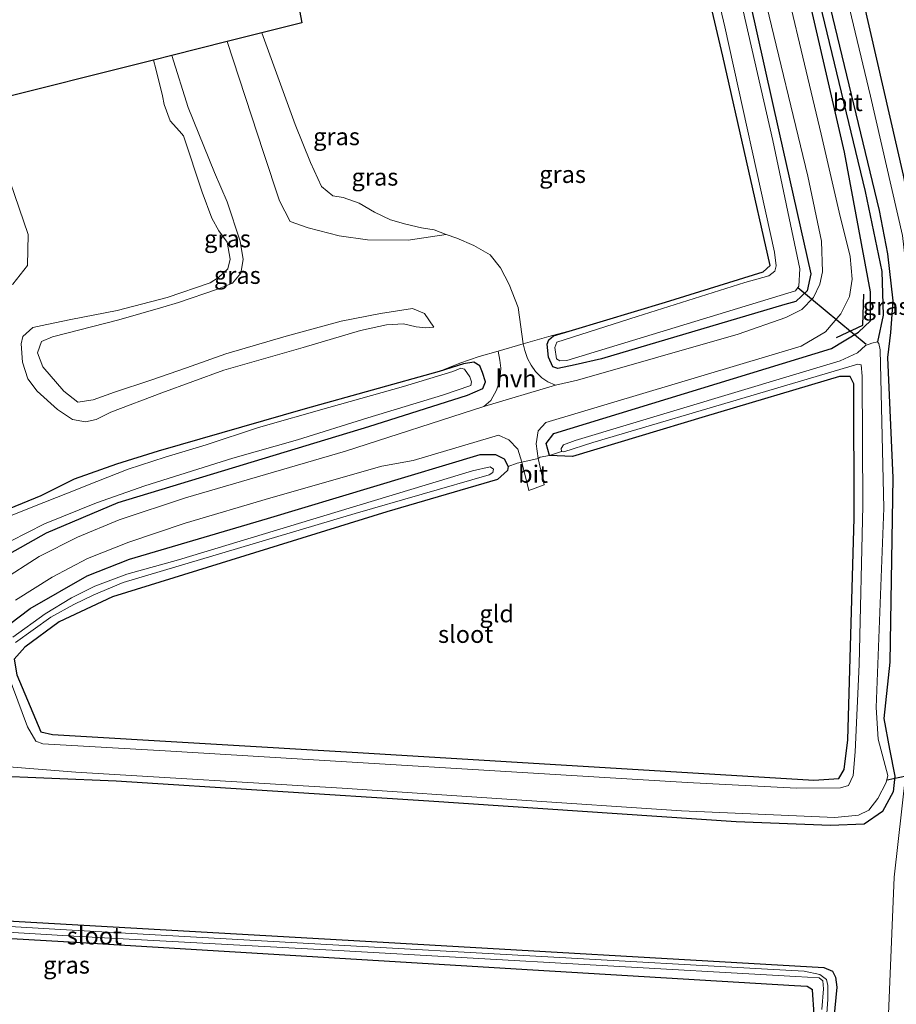
# Model space of a CAD drawing. Units: metres. Extents: x 220000 to 230003, y 577169 to 580647.
# Drawn here: x 228568 to 228695, y 580289 to 580432 of the extents above; entities that cross this region are included whole.
import ezdxf
from ezdxf.enums import TextEntityAlignment as Align

# ---------------------------------------------------------------- set-up
doc = ezdxf.new("R2010")
doc.units = ezdxf.units.M
doc.linetypes.add('IE-TERREINAFSCHEIDING', pattern=[10, 8, -2])
for name, color, linetype, lineweight in [('B-ME-GR-BOMENRIJ-L-B1', 10, 'Continuous', 25), ('B-ME-GW-INSTEEKWATERGANG-L-B1', 10, 'Continuous', 25), ('B-ME-GW-KRUINLIJN-L-B1', 93, 'Continuous', 18), ('B-ME-GW-TEENLIJN-L-B1', 93, 'Continuous', 18), ('B-ME-GW-WATERGANG-GREPPEL-L-B1', 10, 'Continuous', 25), ('B-ME-IE-GRASLAND-GV-B6', 93, 'Continuous', 18), ('B-ME-IE-GRONDWERKLIJN-GROND_INGERICHT-GV-B6', 253, 'Continuous', 18), ('B-ME-IE-HULPGEOMETRIE-L-B1', 53, 'Continuous', 18), ('B-ME-IE-TERREINAFSCHEIDING-DOORGANG-L-B1', 8, 'IE-TERREINAFSCHEIDING-KUNSTMATIG-OPEN', 18), ('B-ME-IE-TERREINAFSCHEIDING-RASTERHEKWERK-L-B1', 8, 'IE-TERREINAFSCHEIDING', 18), ('B-ME-IE-TERREINAFSCHEIDING-SCHRIKHEK-L-B1', 10, 'Continuous', 25), ('B-ME-KG-KADASTRAAL-OPNAMEDTMGRENS-L-B1', 10, 'Continuous', 25), ('B-ME-KW-DUIKER-L-B1', 10, 'Continuous', 25), ('B-ME-OG-WATER-GV-B6', 153, 'Continuous', 18), ('B-ME-VH-VERH_SOORT-BITUMEN-GV-B6', 8, 'IE-TERREINAFSCHEIDING-NATUURLIJK-HOUTWAL', 18), ('B-ME-VH-VERH_SOORT-HALF_VERHARDING-GV-B6', 8, 'IE-TERREINAFSCHEIDING-NATUURLIJK-HOUTWAL', 18)]:
    doc.layers.add(name, color=color, linetype=linetype, lineweight=lineweight)
doc.styles.add('NLCS-ISO', font='NLCS-ISO.TTF')
doc.linetypes.add('IE-TERREINAFSCHEIDING-KUNSTMATIG-OPEN', pattern='A,7,-1.5,[67,NLCS.SHX,S=0.75,R=0,X=0,Y=0],-1.5', length=10)
doc.linetypes.add('IE-TERREINAFSCHEIDING-NATUURLIJK-HOUTWAL', pattern='A,7,-1.5,[67,NLCS.SHX,S=0.75,R=45,X=0,Y=0],-1.5,7,-1.5,[70,NLCS.SHX,S=0.75,R=0,X=0,Y=0],-1.5', length=20)

msp = doc.modelspace()

# ---------------------------------------------------------------- linework, layer by layer
at = {"layer": 'B-ME-GR-BOMENRIJ-L-B1'}
msp.add_polyline3d([(228697.991, 580290.794, 1.909), (228699.32, 580310.659, 1.613), (228699.717, 580320.427, 1.036), (228701.83, 580369.821, 0.856), (228700.049, 580389.292, 0.634), (228696.164, 580409.424, 0.283), (228689.402, 580438.875, 0.146), (228682.547, 580468.122, -0.087)], dxfattribs=at)
at = {"layer": 'B-ME-GW-INSTEEKWATERGANG-L-B1'}
for points in [[(228670.55, 580535.215, -0.453), (228660.762, 580512.287, -0.402), (228658.897, 580505.737, -0.43), (228659.397, 580497.606, -0.387), (228666.538, 580467.676, -0.574), (228678.145, 580415.569, -0.613), (228682.756, 580395.156, -0.246), (228682.229, 580392.715, -0.243), (228680.575, 580391.15, -0.215), (228678.974, 580390.72, -0.204), (228652.436, 580382.873, -0.231), (228648.656, 580382.016, -0.278), (228646.101, 580381.471, -0.175)], [(228646.101, 580381.471, -0.175), (228645.411, 580381.709, -0.529), (228644.77, 580383.084, -0.839), (228644.585, 580384.979, -0.875), (228644.821, 580385.595, -0.873), (228645.513, 580386.165, -0.955), (228648.231, 580386.988, -0.948), (228661.727, 580391.073, -0.919), (228675.851, 580395.453, -0.761), (228676.847, 580396.37, -0.761), (228669.994, 580426.64, -0.777), (228659.144, 580472.862, -0.773), (228653.084, 580501.186, -0.687), (228652.884, 580507.083, -0.633), (228653.811, 580512.789, -0.609), (228656.576, 580519.114, -0.629), (228662.116, 580531.027, -0.707)], [(228667.387, 580503.049, -0.344), (228668.269, 580502.679, -0.344), (228669.72, 580497.738, -0.422), (228675.779, 580474.126, -0.633), (228692.642, 580404.308, -0.527), (228693.841, 580398.07, -0.57), (228694.606, 580391.234, -0.59), (228694.281, 580386.653, -0.59), (228693.828, 580383.052, -0.691), (228694.591, 580365.658, -0.691), (228694.155, 580338.974, -0.66), (228693.302, 580330.816, -0.644), (228694.11, 580326.368, -0.504), (228694.9, 580322.464, -0.379), (228694.647, 580320.218, -0.367), (228693.1, 580317.33, -0.313), (228690.463, 580315.503, -0.309), (228685.566, 580315.309, -0.457), (228671.929, 580315.833, -0.531), (228627.467, 580318.856, -0.539), (228582.222, 580321.722, -0.395), (228563.551, 580322.511, -0.27)], [(228644.935, 580368.864, -0.25), (228644.436, 580370.588, -0.098), (228645.554, 580372.073, -0.005), (228685.745, 580384.334, -0.098), (228689.656, 580386.704, -0.098), (228691.362, 580388.359, -0.059), (228691.393, 580392.533, -0.211), (228687.624, 580412.773, -0.512), (228676.532, 580460.894, -0.57), (228666.705, 580501.128, -0.336), (228666.698, 580502.48, -0.352), (228667.387, 580503.049, -0.344)], [(228565.693, 580354.071, -0.094), (228572.148, 580357.687, -0.102), (228582.477, 580362.082, -0.087), (228618.763, 580373.085, -0.137), (228633.075, 580377.597, -0.165), (228635.252, 580378.556, -0.172), (228635.661, 580379.539, -0.188), (228635.245, 580380.877, -0.36), (228634.815, 580381.826, -0.474), (228633.975, 580382.359, -0.57), (228632.477, 580382.12, -0.814), (228628.954, 580381.035, -0.869), (228609.549, 580375.616, -0.839), (228588.293, 580369.482, -0.821), (228582.244, 580367.637, -0.842), (228576.149, 580365.457, -0.86), (228571.31, 580363.033, -0.98), (228566.706, 580361.152, -0.992)], [(228638.916, 580367.293, -0.204), (228638.834, 580366.717, -0.297), (228637.403, 580365.389, -0.441), (228621.363, 580360.711, -0.445), (228581.696, 580348.432, -0.473), (228573.979, 580344.788, -0.484), (228568.982, 580341.132, -0.473), (228567.452, 580339.39, -0.309), (228567.828, 580337.14, -0.348), (228571.292, 580328.857, -0.496), (228573.006, 580328.509, -0.441), (228617.159, 580325.89, -0.57), (228683.155, 580321.891, -0.558), (228686.767, 580322.145, -0.586), (228687.582, 580323.418, -0.516), (228688.079, 580327.722, -0.512), (228689.006, 580359.791, -0.675), (228688.984, 580379.264, -0.625), (228688.407, 580380.311, -0.523), (228686.909, 580380.305, -0.523), (228667.424, 580374.524, -0.48), (228648.244, 580368.734, -0.379), (228644.935, 580368.864, -0.25)], [(228565.322, 580343.385, 0.076), (228569.765, 580346.732, 0.096), (228578.028, 580351.433, 0.026), (228584.121, 580353.865, -0.005), (228604.128, 580359.749, 0.014), (228634.877, 580369.007, -0.059), (228637.127, 580369.024, -0.09), (228638.359, 580368.387, -0.11), (228638.916, 580367.293, -0.204)], [(228463.557, 580308.775, 0.539), (228476.441, 580307.874, 0.505), (228500.595, 580305.784, 0.291), (228535.844, 580303.249, -0.098), (228619.137, 580298.529, -0.083), (228684.632, 580294.773, 0.049), (228685.88, 580294.258, 0.084), (228686.305, 580293.355, 0.127), (228686.49, 580291.939, 0.154), (228685.68, 580283.46, 0.221), (228685, 580281.905, 0.162), (228684.031, 580281.514, 0.135), (228683.291, 580282.014, 0.123), (228682.95, 580283.134, 0.158), (228683.233, 580287.991, 0.17), (228682.96, 580291.525, 0.224), (228682.198, 580292.034, 0.224), (228680.382, 580292.114, 0.092), (228642.521, 580294.402, -0.012), (228577.105, 580298.345, 0.014), (228501.029, 580302.755, -0.083), (228480.726, 580303.333, -0.032), (228464.526, 580304.31, -0.016)]]:
    msp.add_polyline3d(points, dxfattribs=at)
at = {"layer": 'B-ME-GW-KRUINLIJN-L-B1'}
for points in [[(228629.942, 580400.847, -0.79), (228624.46, 580400.029, -0.223), (228618.567, 580400.064, 0.522), (228614.492, 580400.663, 1.016), (228609.995, 580401.805, 1.295), (228607.404, 580402.738, 1.321), (228605.839, 580405.728, 1.344), (228603.532, 580412.734, 1.367), (228598.254, 580428.768, 1.365)], [(228590.252, 580426.767, 1.201), (228592.634, 580419.225, 1.16), (228596.461, 580409.806, 1.074), (228598.252, 580405.589, 1.102), (228600.16, 580399.876, 1.12), (228600.58, 580397.255, 1.079), (228600.274, 580395.262, 1.01), (228599.054, 580393.816, 0.855), (228596.858, 580392.964, 0.724), (228591.226, 580390.994, 0.693), (228588.978, 580390.348, 0.688), (228582.603, 580388.517, 0.674), (228572.992, 580386.066, 0.677), (228571.397, 580385.351, 0.675), (228570.819, 580383.74, 0.675), (228571.611, 580381.717, 0.675), (228574.635, 580378.201, 0.675), (228576.667, 580376.571, 0.68), (228578.877, 580376.933, 0.671), (228581.985, 580378.041, 0.664), (228587.25, 580379.759, 0.637), (228592.369, 580381.576, 0.63), (228598.071, 580383.6, 0.623), (228606.812, 580386.148, 0.827), (228614.752, 580388.293, 0.905), (228620.483, 580389.42, 0.447), (228625.086, 580390.134, -0.234), (228626.845, 580389.413, -0.407), (228628.161, 580387.427, -0.841)]]:
    msp.add_polyline3d(points, dxfattribs=at)
at = {"layer": 'B-ME-GW-TEENLIJN-L-B1'}
for points in [[(228706.889, 580270.915, 0.41), (228700.365, 580271.405, 0.54), (228695.607, 580273.588, 0.478), (228694.459, 580276.465, 0.482), (228693.783, 580283.413, 0.49), (228694.797, 580307.846, 0.232), (228697.026, 580327.65, -0.274), (228698.421, 580358.84, -0.453), (228698.308, 580380.337, -0.391), (228695.983, 580400.726, -0.367), (228691.387, 580420.888, -0.375), (228682.287, 580458.793, -0.438), (228679.25, 580478.674, -0.254), (228676.913, 580500.85, 0.006), (228676.104, 580510.023, 0.353)], [(228603.29, 580430.027, -0.747), (228608.127, 580416.783, -0.706), (228610.316, 580411.273, -0.664), (228611.913, 580407.795, -0.688), (228613.578, 580406.441, -0.682), (228615.048, 580406.227, -0.65), (228617.386, 580405.405, -0.656), (228619.575, 580404.087, -0.743), (228621.899, 580402.971, -0.803), (228624.134, 580402.371, -0.853), (228626.397, 580401.83, -0.871), (228628.208, 580401.517, -0.853), (228629.942, 580400.847, -0.79)], [(228587.595, 580426.103, -0.294), (228587.971, 580424.827, -0.217), (228588.897, 580420.928, -0.215), (228589.148, 580419.65, -0.215), (228590.003, 580417.309, -0.215), (228591.363, 580415.785, -0.215), (228591.93, 580415.116, -0.215), (228594.634, 580406.963, -0.101), (228596.069, 580403.207, -0.076), (228597.051, 580401.393, -0.075), (228598.281, 580399.76, -0.098), (228598.698, 580397.285, -0.17), (228598.385, 580395.874, -0.206), (228597.012, 580394.607, -0.223), (228595.802, 580393.874, -0.238), (228589.595, 580391.715, -0.315), (228582.361, 580389.868, -0.334), (228575.634, 580388.566, -0.58), (228572.161, 580387.846, -0.605), (228570.128, 580387.398, -0.604), (228568.688, 580386.086, -0.598), (228568.47, 580385.035, -0.669), (228568.66, 580382.363, -0.66), (228569.448, 580379.976, -0.712), (228570.775, 580378.174, -0.774), (228573.73, 580375.542, -0.808), (228575.9, 580374.094, -0.796), (228577.755, 580373.733, -0.796), (228579.329, 580374.08, -0.796), (228581.444, 580375.122, -0.796), (228588.833, 580377.956, -0.838), (228597.803, 580381.211, -0.853), (228609.265, 580384.503, -0.747), (228617.584, 580386.938, -0.638), (228621.35, 580387.773, -0.729), (228623.771, 580387.928, -0.769), (228625.616, 580387.51, -0.796), (228627.022, 580387.36, -0.822), (228628.161, 580387.427, -0.841)]]:
    msp.add_polyline3d(points, dxfattribs=at)
at = {"layer": 'B-ME-GW-WATERGANG-GREPPEL-L-B1'}
msp.add_polyline3d([(228667.535, 580501.806, -0.726), (228670.014, 580493.285, -1.054), (228678.483, 580457.222, -1.116), (228690.611, 580407.078, -1.124), (228693.007, 580395.48, -1.136), (228693.196, 580389.156, -1.143), (228692.396, 580385.344, -1.389)], dxfattribs=at)
at = {"layer": 'B-ME-IE-GRASLAND-GV-B6'}
for points in [[(228670.55, 580535.215, -0.453), (228660.762, 580512.287, -0.402), (228658.897, 580505.737, -0.43), (228659.397, 580497.606, -0.387), (228666.538, 580467.676, -0.574), (228678.145, 580415.569, -0.613), (228682.756, 580395.156, -0.246), (228682.229, 580392.715, -0.243), (228680.575, 580391.15, -0.215), (228678.974, 580390.72, -0.204), (228652.436, 580382.873, -0.231), (228648.656, 580382.016, -0.278), (228646.101, 580381.471, -0.175), (228645.411, 580381.709, -0.529), (228644.77, 580383.084, -0.839), (228644.585, 580384.979, -0.875), (228644.821, 580385.595, -0.873), (228645.513, 580386.165, -0.955), (228648.231, 580386.988, -0.948)], [(228648.231, 580386.988, -0.948), (228661.727, 580391.073, -0.919), (228675.851, 580395.453, -0.761), (228676.847, 580396.37, -0.761), (228669.994, 580426.64, -0.777), (228659.144, 580472.862, -0.773), (228653.084, 580501.186, -0.687), (228652.884, 580507.083, -0.633), (228653.811, 580512.789, -0.609), (228656.576, 580519.114, -0.629), (228662.116, 580531.027, -0.707)], [(228693.783, 580283.413, 0.49), (228694.797, 580307.846, 0.232), (228697.026, 580327.65, -0.274), (228698.421, 580358.84, -0.453), (228698.308, 580380.337, -0.391), (228695.983, 580400.726, -0.367), (228691.387, 580420.888, -0.375), (228682.287, 580458.793, -0.438), (228679.25, 580478.674, -0.254), (228676.913, 580500.85, 0.006), (228676.104, 580510.023, 0.353), (228678.031, 580508.771, 0.451), (228682.178, 580500.783, 0.782), (228687.018, 580489.548, 1.223), (228694.783, 580454.953, 2.373), (228702.742, 580423.144, 3.567), (228708.374, 580401.873, 4.222), (228710.715, 580386.644, 4.639), (228711.157, 580362.671, 5.068), (228710.137, 580340.77, 5.396), (228706.85, 580294.093, 5.864), (228706.633, 580284.527, 6.246)], [(228706.633, 580284.527, 6.246), (228706.85, 580294.093, 5.864), (228710.137, 580340.77, 5.396), (228711.157, 580362.671, 5.068), (228710.715, 580386.644, 4.639), (228708.374, 580401.873, 4.222), (228702.742, 580423.144, 3.567), (228694.783, 580454.953, 2.373), (228687.018, 580489.548, 1.223), (228682.178, 580500.783, 0.782), (228678.031, 580508.771, 0.451), (228676.104, 580510.023, 0.353), (228676.913, 580500.85, 0.006), (228679.25, 580478.674, -0.254), (228682.287, 580458.793, -0.438), (228691.387, 580420.888, -0.375), (228695.983, 580400.726, -0.367), (228698.308, 580380.337, -0.391), (228698.421, 580358.84, -0.453), (228697.026, 580327.65, -0.274), (228694.797, 580307.846, 0.232), (228693.783, 580283.413, 0.49)], [(228675.779, 580474.126, -0.633), (228692.642, 580404.308, -0.527), (228693.841, 580398.07, -0.57), (228694.606, 580391.234, -0.59), (228694.281, 580386.653, -0.59), (228693.828, 580383.052, -0.691), (228694.591, 580365.658, -0.691), (228694.155, 580338.974, -0.66), (228693.302, 580330.816, -0.644), (228694.11, 580326.368, -0.504), (228694.9, 580322.464, -0.379), (228694.647, 580320.218, -0.367), (228693.1, 580317.33, -0.313), (228690.463, 580315.503, -0.309), (228685.566, 580315.309, -0.457), (228671.929, 580315.833, -0.531), (228627.467, 580318.856, -0.539), (228582.222, 580321.722, -0.395), (228563.551, 580322.511, -0.27)], [(228563.551, 580322.511, -0.27), (228582.222, 580321.722, -0.395), (228627.467, 580318.856, -0.539), (228671.929, 580315.833, -0.531), (228685.566, 580315.309, -0.457), (228690.463, 580315.503, -0.309), (228693.1, 580317.33, -0.313), (228694.647, 580320.218, -0.367), (228694.9, 580322.464, -0.379), (228694.11, 580326.368, -0.504), (228693.302, 580330.816, -0.644), (228694.155, 580338.974, -0.66), (228694.591, 580365.658, -0.691), (228693.828, 580383.052, -0.691), (228694.281, 580386.653, -0.59), (228694.606, 580391.234, -0.59), (228693.841, 580398.07, -0.57), (228692.642, 580404.308, -0.527), (228675.779, 580474.126, -0.633)], [(228645.787, 580379.073, 0.021), (228644.664, 580379.524, -0.173), (228643.808, 580380.128, -0.259), (228642.894, 580381.021, -0.31), (228642.246, 580381.921, -0.392), (228641.729, 580382.925, -0.482), (228641.341, 580384.056, -0.49), (228641.088, 580385.041, -0.496), (228644.809, 580386.112, -0.866), (228648.231, 580386.988, -0.948), (228645.513, 580386.165, -0.955), (228644.821, 580385.595, -0.873), (228644.585, 580384.979, -0.875), (228644.77, 580383.084, -0.839), (228645.411, 580381.709, -0.529), (228646.101, 580381.471, -0.175), (228648.656, 580382.016, -0.278), (228652.436, 580382.873, -0.231), (228678.974, 580390.72, -0.204), (228680.575, 580391.15, -0.215), (228682.229, 580392.715, -0.243), (228682.756, 580395.156, -0.246), (228678.145, 580415.569, -0.613), (228666.538, 580467.676, -0.574)], [(228676.532, 580460.894, -0.57), (228687.624, 580412.773, -0.512), (228691.393, 580392.533, -0.211), (228691.362, 580388.359, -0.059), (228689.656, 580386.704, -0.098), (228685.745, 580384.334, -0.098), (228645.554, 580372.073, -0.005), (228644.436, 580370.588, -0.098), (228644.935, 580368.864, -0.25), (228643.569, 580368.608, -0.161), (228643.256, 580368.457, -0.2), (228642.981, 580370.576, -0.075), (228643.265, 580372.423, -0.005), (228644.412, 580373.623, 0.045), (228681.322, 580384.709, 0.014), (228684.845, 580386.788, 0.006), (228687.058, 580389.368, 0.018), (228688.351, 580391.865, 0.006), (228688.706, 580394.389, -0.048), (228688.429, 580397.692, -0.09), (228686.841, 580404.102, -0.289), (228684.257, 580415.382, -0.399), (228677.065, 580445.617, -0.477)], [(228644.935, 580368.864, -0.25), (228644.436, 580370.588, -0.098), (228645.554, 580372.073, -0.005), (228685.745, 580384.334, -0.098), (228689.656, 580386.704, -0.098), (228691.362, 580388.359, -0.059), (228691.393, 580392.533, -0.211), (228687.624, 580412.773, -0.512), (228676.532, 580460.894, -0.57)], [(228565.468, 580323.903, -1.389), (228576.351, 580323.058, -1.389), (228614.915, 580320.711, -1.389), (228664.023, 580317.426, -1.389), (228686.211, 580316.496, -1.389), (228689.615, 580316.816, -1.389), (228691.108, 580317.54, -1.389), (228692.456, 580319.246, -1.389), (228693.653, 580321.539, -1.389), (228693.898, 580322.551, -1.389), (228692.464, 580327.803, -1.389), (228692.183, 580332.418, -1.389), (228693.323, 580361.271, -1.389), (228692.774, 580384.141, -1.389), (228692.576, 580385.098, -1.389), (228692.396, 580385.344, -1.389), (228693.196, 580389.156, -1.143), (228693.007, 580395.48, -1.136), (228690.611, 580407.078, -1.124), (228678.483, 580457.222, -1.116)], [(228678.483, 580457.222, -1.116), (228690.611, 580407.078, -1.124), (228693.007, 580395.48, -1.136), (228693.196, 580389.156, -1.143), (228692.396, 580385.344, -1.389), (228691.584, 580385.138, -1.389), (228690.656, 580384.786, -1.389), (228689.497, 580383.712, -1.389), (228686.968, 580382.562, -1.389), (228648.635, 580371.062, -1.389), (228646.925, 580370.437, -1.389), (228646.612, 580369.896, -1.389), (228646.654, 580369.463, -1.389), (228644.935, 580368.864, -0.25)], [(228667.133, 580444.224, -1.389), (228670.296, 580430.895, -1.389), (228677.471, 580398.3, -1.389), (228677.726, 580396.319, -1.389), (228677.552, 580395.559, -1.389), (228676.642, 580394.855, -1.389), (228673.199, 580393.926, -1.389), (228657.592, 580388.981, -1.389), (228645.99, 580385.25, -1.389), (228645.714, 580384.482, -1.389), (228645.944, 580382.837, -1.389), (228646.415, 580382.593, -1.389), (228647.427, 580382.599, -1.389), (228680.505, 580392.682, -1.389), (228680.988, 580393.391, -1.389), (228681.152, 580395.876, -1.389), (228677.232, 580414.443, -1.389), (228668.507, 580452.675, -1.389)], [(228675.979, 580435.471, -0.488), (228682.297, 580409.295, -0.418), (228684.302, 580399.874, -0.235), (228684.441, 580395.459, -0.114), (228684.033, 580393.668, -0.083), (228683.132, 580391.747, -0.075), (228681.441, 580389.996, -0.071), (228679.122, 580388.847, -0.051), (228672.21, 580386.409, 0.033), (228648.995, 580379.793, 0.049), (228645.787, 580379.073, 0.021)], [(228603.29, 580430.027, -0.747), (228608.127, 580416.783, -0.706), (228610.316, 580411.273, -0.664), (228611.913, 580407.795, -0.688), (228613.578, 580406.441, -0.682), (228615.048, 580406.227, -0.65), (228617.386, 580405.405, -0.656), (228619.575, 580404.087, -0.743), (228621.899, 580402.971, -0.803), (228624.134, 580402.371, -0.853), (228626.397, 580401.83, -0.871), (228628.208, 580401.517, -0.853), (228629.942, 580400.847, -0.79), (228624.46, 580400.029, -0.223), (228618.567, 580400.064, 0.522), (228614.492, 580400.663, 1.016), (228609.995, 580401.805, 1.295), (228607.404, 580402.738, 1.321), (228605.839, 580405.728, 1.344), (228603.532, 580412.734, 1.367), (228598.254, 580428.768, 1.365), (228603.29, 580430.027, -0.747)], [(228567.271, 580393.665, -0.748), (228569.389, 580396.385, -0.737), (228569.479, 580400.845, -0.646), (228562.898, 580419.928, -0.665), (228587.595, 580426.103, -0.294), (228587.971, 580424.827, -0.217), (228588.897, 580420.928, -0.215), (228589.148, 580419.65, -0.215), (228590.003, 580417.309, -0.215), (228591.363, 580415.785, -0.215), (228591.93, 580415.116, -0.215), (228594.634, 580406.963, -0.101), (228596.069, 580403.207, -0.076), (228597.051, 580401.393, -0.075), (228598.281, 580399.76, -0.098), (228598.698, 580397.285, -0.17), (228598.385, 580395.874, -0.206), (228597.012, 580394.607, -0.223), (228595.802, 580393.874, -0.238), (228589.595, 580391.715, -0.315), (228582.361, 580389.868, -0.334), (228575.634, 580388.566, -0.58), (228572.161, 580387.846, -0.605), (228570.128, 580387.398, -0.604), (228568.688, 580386.086, -0.598), (228568.47, 580385.035, -0.669), (228568.66, 580382.363, -0.66), (228569.448, 580379.976, -0.712), (228570.775, 580378.174, -0.774), (228573.73, 580375.542, -0.808), (228575.9, 580374.094, -0.796), (228577.755, 580373.733, -0.796), (228579.329, 580374.08, -0.796), (228581.444, 580375.122, -0.796), (228588.833, 580377.956, -0.838), (228597.803, 580381.211, -0.853), (228609.265, 580384.503, -0.747), (228617.584, 580386.938, -0.638), (228621.35, 580387.773, -0.729), (228623.771, 580387.928, -0.769), (228625.616, 580387.51, -0.796), (228627.022, 580387.36, -0.822), (228628.161, 580387.427, -0.841), (228626.845, 580389.413, -0.407), (228625.086, 580390.134, -0.234), (228620.483, 580389.42, 0.447), (228614.752, 580388.293, 0.905), (228606.812, 580386.148, 0.827), (228598.071, 580383.6, 0.623), (228592.369, 580381.576, 0.63), (228587.25, 580379.759, 0.637), (228581.985, 580378.041, 0.664), (228578.877, 580376.933, 0.671), (228576.667, 580376.571, 0.68), (228574.635, 580378.201, 0.675), (228571.611, 580381.717, 0.675), (228570.819, 580383.74, 0.675), (228571.397, 580385.351, 0.675), (228572.992, 580386.066, 0.677), (228582.603, 580388.517, 0.674), (228588.978, 580390.348, 0.688), (228591.226, 580390.994, 0.693), (228596.858, 580392.964, 0.724), (228599.054, 580393.816, 0.855), (228600.274, 580395.262, 1.01), (228600.58, 580397.255, 1.079), (228600.16, 580399.876, 1.12), (228598.252, 580405.589, 1.102), (228596.461, 580409.806, 1.074), (228592.634, 580419.225, 1.16), (228590.252, 580426.767, 1.201), (228598.254, 580428.768, 1.365), (228603.532, 580412.734, 1.367), (228605.839, 580405.728, 1.344), (228607.404, 580402.738, 1.321), (228609.995, 580401.805, 1.295), (228614.492, 580400.663, 1.016), (228618.567, 580400.064, 0.522), (228624.46, 580400.029, -0.223), (228629.942, 580400.847, -0.79), (228631.514, 580400.337, -0.817), (228633.957, 580399.286, -0.823), (228636.314, 580397.895, -0.863), (228637.84, 580396.011, -0.874), (228639.094, 580393.64, -0.82), (228640.402, 580390.268, -0.622), (228641.088, 580385.041, -0.496), (228637.511, 580383.984, -0.446), (228634.761, 580383.181, -0.547), (228631.942, 580382.223, -0.881), (228628.954, 580381.035, -0.869), (228609.549, 580375.616, -0.839), (228588.293, 580369.482, -0.821), (228582.244, 580367.637, -0.842), (228576.149, 580365.457, -0.86), (228571.31, 580363.033, -0.98), (228566.706, 580361.152, -0.992)], [(228590.252, 580426.767, 1.201), (228592.634, 580419.225, 1.16), (228596.461, 580409.806, 1.074), (228598.252, 580405.589, 1.102), (228600.16, 580399.876, 1.12), (228600.58, 580397.255, 1.079), (228600.274, 580395.262, 1.01), (228599.054, 580393.816, 0.855), (228596.858, 580392.964, 0.724), (228591.226, 580390.994, 0.693), (228588.978, 580390.348, 0.688), (228582.603, 580388.517, 0.674), (228572.992, 580386.066, 0.677), (228571.397, 580385.351, 0.675), (228570.819, 580383.74, 0.675), (228571.611, 580381.717, 0.675), (228574.635, 580378.201, 0.675), (228576.667, 580376.571, 0.68), (228578.877, 580376.933, 0.671), (228581.985, 580378.041, 0.664), (228587.25, 580379.759, 0.637), (228592.369, 580381.576, 0.63), (228598.071, 580383.6, 0.623), (228606.812, 580386.148, 0.827), (228614.752, 580388.293, 0.905), (228620.483, 580389.42, 0.447), (228625.086, 580390.134, -0.234), (228626.845, 580389.413, -0.407), (228628.161, 580387.427, -0.841), (228627.022, 580387.36, -0.822), (228625.616, 580387.51, -0.796), (228623.771, 580387.928, -0.769), (228621.35, 580387.773, -0.729), (228617.584, 580386.938, -0.638), (228609.265, 580384.503, -0.747), (228597.803, 580381.211, -0.853), (228588.833, 580377.956, -0.838), (228581.444, 580375.122, -0.796), (228579.329, 580374.08, -0.796), (228577.755, 580373.733, -0.796), (228575.9, 580374.094, -0.796), (228573.73, 580375.542, -0.808), (228570.775, 580378.174, -0.774), (228569.448, 580379.976, -0.712), (228568.66, 580382.363, -0.66), (228568.47, 580385.035, -0.669), (228568.688, 580386.086, -0.598), (228570.128, 580387.398, -0.604), (228572.161, 580387.846, -0.605), (228575.634, 580388.566, -0.58), (228582.361, 580389.868, -0.334), (228589.595, 580391.715, -0.315), (228595.802, 580393.874, -0.238), (228597.012, 580394.607, -0.223), (228598.385, 580395.874, -0.206), (228598.698, 580397.285, -0.17), (228598.281, 580399.76, -0.098), (228597.051, 580401.393, -0.075), (228596.069, 580403.207, -0.076), (228594.634, 580406.963, -0.101), (228591.93, 580415.116, -0.215), (228591.363, 580415.785, -0.215), (228590.003, 580417.309, -0.215), (228589.148, 580419.65, -0.215), (228588.897, 580420.928, -0.215), (228587.971, 580424.827, -0.217), (228587.595, 580426.103, -0.294), (228590.252, 580426.767, 1.201)], [(228565.693, 580354.071, -0.094), (228572.148, 580357.687, -0.102), (228582.477, 580362.082, -0.087), (228618.763, 580373.085, -0.137), (228633.075, 580377.597, -0.165), (228635.252, 580378.556, -0.172), (228635.661, 580379.539, -0.188), (228635.245, 580380.877, -0.36), (228634.815, 580381.826, -0.474), (228633.975, 580382.359, -0.57), (228632.477, 580382.12, -0.814), (228628.954, 580381.035, -0.869), (228631.942, 580382.223, -0.881), (228634.761, 580383.181, -0.547), (228637.511, 580383.984, -0.446), (228637.754, 580382.675, -0.409), (228637.891, 580381.515, -0.364), (228637.717, 580379.711, -0.281), (228637.237, 580378.319, -0.218), (228636.426, 580376.815, -0.13), (228635.393, 580375.942, 0.038), (228615.416, 580369.477, 0.065), (228592.261, 580362.762, 0.053), (228582.658, 580359.537, 0.107), (228576.618, 580357.029, 0.115), (228571.048, 580354.233, 0.143), (228565.51, 580350.69, 0.185)], [(228566.706, 580361.152, -0.992), (228571.31, 580363.033, -0.98), (228576.149, 580365.457, -0.86), (228582.244, 580367.637, -0.842), (228588.293, 580369.482, -0.821), (228609.549, 580375.616, -0.839), (228628.954, 580381.035, -0.869), (228632.477, 580382.12, -0.814), (228633.975, 580382.359, -0.57), (228634.815, 580381.826, -0.474), (228635.245, 580380.877, -0.36), (228635.661, 580379.539, -0.188), (228635.252, 580378.556, -0.172), (228633.075, 580377.597, -0.165), (228618.763, 580373.085, -0.137), (228582.477, 580362.082, -0.087), (228572.148, 580357.687, -0.102), (228565.693, 580354.071, -0.094)], [(228644.935, 580368.864, -0.25), (228646.654, 580369.463, -1.389), (228647.017, 580369.404, -1.389), (228651.168, 580370.744, -1.389), (228675.38, 580377.877, -1.389), (228689.534, 580382.097, -1.389), (228690.032, 580381.981, -1.389), (228690.171, 580380.342, -1.389), (228690.248, 580361.596, -1.389), (228689.752, 580338.622, -1.389), (228689.163, 580325.973, -1.389), (228688.864, 580322.542, -1.389), (228688.181, 580321.122, -1.389), (228687.041, 580320.765, -1.389), (228680.655, 580320.721, -1.389), (228664.823, 580321.56, -1.389), (228590.119, 580326.064, -1.389), (228571.618, 580327.159, -1.389), (228570.603, 580327.55, -1.389), (228569.387, 580329.62, -1.389), (228565.822, 580339.202, -1.389)], [(228566.91, 580356.458, -1.432), (228571.837, 580358.97, -1.432), (228579.36, 580362.016, -1.432), (228586.376, 580364.501, -1.432), (228599.102, 580368.462, -1.432), (228608.447, 580371.159, -1.428), (228618.631, 580374.34, -1.428), (228629.438, 580377.584, -1.428), (228633.539, 580379.024, -1.428), (228633.626, 580379.534, -1.428), (228633.37, 580380.234, -1.428), (228632.635, 580381.365, -1.428), (228632.078, 580381.53, -1.428), (228630.933, 580381.025, -1.428), (228623.788, 580378.838, -1.428), (228612.991, 580375.833, -1.428), (228602.783, 580372.91, -1.428), (228595.22, 580370.416, -1.428), (228589.298, 580368.613, -1.428), (228583.966, 580366.892, -1.428), (228579.434, 580365.1, -1.428), (228575.159, 580363.423, -1.428), (228570.146, 580361.466, -1.428), (228566.918, 580360.129, -1.428)], [(228567.828, 580337.14, -0.348), (228571.292, 580328.857, -0.496), (228573.006, 580328.509, -0.441), (228617.159, 580325.89, -0.57), (228683.155, 580321.891, -0.558), (228686.767, 580322.145, -0.586), (228687.582, 580323.418, -0.516), (228688.079, 580327.722, -0.512), (228689.006, 580359.791, -0.675), (228688.984, 580379.264, -0.625), (228688.407, 580380.311, -0.523), (228686.909, 580380.305, -0.523), (228667.424, 580374.524, -0.48), (228648.244, 580368.734, -0.379), (228644.935, 580368.864, -0.25)], [(228567.622, 580347.933, 0.174), (228572.949, 580351.269, 0.104), (228578.064, 580353.942, 0.072), (228584.06, 580356.326, 0.068), (228592.217, 580359.086, 0.115), (228604.579, 580362.765, 0.143), (228620.636, 580367.316, 0.143), (228625.167, 580368.159, 0.135), (228637.56, 580371.812, 0.072), (228639.039, 580371.15, -0.001), (228640.338, 580369.797, -0.098), (228640.913, 580367.897, -0.215), (228640.261, 580367.74, -0.129), (228638.916, 580367.293, -0.204)], [(228565.322, 580343.385, 0.076), (228569.765, 580346.732, 0.096), (228578.028, 580351.433, 0.026), (228584.121, 580353.865, -0.005), (228604.128, 580359.749, 0.014), (228634.877, 580369.007, -0.059), (228637.127, 580369.024, -0.09), (228638.359, 580368.387, -0.11), (228638.916, 580367.293, -0.204), (228638.834, 580366.717, -0.297), (228637.403, 580365.389, -0.441), (228621.363, 580360.711, -0.445), (228581.696, 580348.432, -0.473), (228573.979, 580344.788, -0.484), (228568.982, 580341.132, -0.473), (228567.452, 580339.39, -0.309)], [(228638.916, 580367.293, -0.204), (228638.359, 580368.387, -0.11), (228637.127, 580369.024, -0.09), (228634.877, 580369.007, -0.059), (228604.128, 580359.749, 0.014), (228584.121, 580353.865, -0.005), (228578.028, 580351.433, 0.026), (228569.765, 580346.732, 0.096), (228565.322, 580343.385, 0.076)], [(228567.65, 580341.82, -1.389), (228572.744, 580345.463, -1.389), (228576.063, 580347.306, -1.389), (228578.981, 580348.707, -1.389), (228583.204, 580350.468, -1.389), (228616.794, 580360.477, -1.389), (228636.195, 580366.093, -1.389), (228636.695, 580366.424, -1.389), (228636.793, 580366.879, -1.389), (228636.338, 580367.217, -1.389), (228633.786, 580366.659, -1.389), (228591.216, 580353.783, -1.389), (228583.738, 580351.69, -1.389), (228579.117, 580349.955, -1.389), (228575.74, 580348.252, -1.389), (228571.917, 580345.969, -1.389), (228567.263, 580342.597, -1.389)], [(228464.065, 580306.432, -0.706), (228463.557, 580308.775, 0.539), (228476.441, 580307.874, 0.505), (228500.595, 580305.784, 0.291), (228535.844, 580303.249, -0.098), (228619.137, 580298.529, -0.083), (228684.632, 580294.773, 0.049), (228685.88, 580294.258, 0.084), (228686.305, 580293.355, 0.127), (228686.49, 580291.939, 0.154), (228685.68, 580283.46, 0.221)], [(228684.829, 580284.762, -0.706), (228685.217, 580290.181, -0.706), (228685.211, 580292.186, -0.706), (228685.003, 580293.025, -0.706), (228684.017, 580293.775, -0.706), (228681.779, 580294.229, -0.706), (228676.444, 580294.537, -0.706), (228645.546, 580296.247, -0.706), (228610.968, 580298.21, -0.706), (228574.171, 580300.265, -0.706), (228537.469, 580302.424, -0.706), (228502.914, 580304.353, -0.706), (228464.065, 580306.432, -0.706)], [(228683.233, 580287.991, 0.17), (228682.96, 580291.525, 0.224), (228682.198, 580292.034, 0.224), (228680.382, 580292.114, 0.092), (228642.521, 580294.402, -0.012), (228577.105, 580298.345, 0.014), (228501.029, 580302.755, -0.083), (228480.726, 580303.333, -0.032), (228464.526, 580304.31, -0.016), (228464.289, 580305.4, -0.706), (228471.98, 580304.886, -0.706), (228482.502, 580304.201, -0.706), (228490.444, 580303.977, -0.706), (228498.476, 580303.893, -0.706), (228508.148, 580303.418, -0.706), (228538.481, 580301.574, -0.706), (228576.107, 580299.325, -0.706), (228614.328, 580297.25, -0.706), (228651.686, 580295.091, -0.706), (228680.587, 580293.449, -0.706), (228683.964, 580293.282, -0.706), (228684.484, 580292.826, -0.706), (228684.569, 580291.689, -0.706), (228684.347, 580288.705, -0.706)], [(228469.468, 580281.527, 0.159), (228464.526, 580304.31, -0.016), (228480.726, 580303.333, -0.032), (228501.029, 580302.755, -0.083), (228577.105, 580298.345, 0.014), (228642.521, 580294.402, -0.012), (228680.382, 580292.114, 0.092), (228682.198, 580292.034, 0.224), (228682.96, 580291.525, 0.224), (228683.233, 580287.991, 0.17)], [(228685.68, 580283.46, 0.221), (228686.49, 580291.939, 0.154), (228686.305, 580293.355, 0.127), (228685.88, 580294.258, 0.084), (228684.632, 580294.773, 0.049), (228619.137, 580298.529, -0.083), (228535.844, 580303.249, -0.098)]]:
    msp.add_polyline3d(points, dxfattribs=at)
at = {"layer": 'B-ME-IE-GRONDWERKLIJN-GROND_INGERICHT-GV-B6'}
for points in [[(228662.116, 580531.027, -0.707), (228656.576, 580519.114, -0.629), (228653.811, 580512.789, -0.609), (228652.884, 580507.083, -0.633), (228653.084, 580501.186, -0.687), (228659.144, 580472.862, -0.773), (228669.994, 580426.64, -0.777), (228676.847, 580396.37, -0.761), (228675.851, 580395.453, -0.761), (228661.727, 580391.073, -0.919), (228648.231, 580386.988, -0.948)], [(228648.231, 580386.988, -0.948), (228644.809, 580386.112, -0.866), (228641.088, 580385.041, -0.496), (228640.402, 580390.268, -0.622), (228639.094, 580393.64, -0.82), (228637.84, 580396.011, -0.874), (228636.314, 580397.895, -0.863), (228633.957, 580399.286, -0.823), (228631.514, 580400.337, -0.817), (228629.942, 580400.847, -0.79), (228628.208, 580401.517, -0.853), (228626.397, 580401.83, -0.871), (228624.134, 580402.371, -0.853), (228621.899, 580402.971, -0.803), (228619.575, 580404.087, -0.743), (228617.386, 580405.405, -0.656), (228615.048, 580406.227, -0.65), (228613.578, 580406.441, -0.682), (228611.913, 580407.795, -0.688), (228610.316, 580411.273, -0.664), (228608.127, 580416.783, -0.706), (228603.29, 580430.027, -0.747), (228609.067, 580431.472, -0.613), (228606.773, 580443.827, -0.488)], [(228558.4, 580391.135, -0.722), (228549.886, 580416.674, -0.777), (228562.898, 580419.928, -0.665), (228569.479, 580400.845, -0.646), (228569.389, 580396.385, -0.737), (228567.271, 580393.665, -0.748), (228563.625, 580392.228, -0.744), (228558.4, 580391.135, -0.722)], [(228640.913, 580367.897, -0.215), (228641.926, 580363.787, -0.395), (228644.15, 580364.614, -0.379), (228643.256, 580368.457, -0.2), (228643.569, 580368.608, -0.161), (228644.935, 580368.864, -0.25), (228648.244, 580368.734, -0.379), (228667.424, 580374.524, -0.48), (228686.909, 580380.305, -0.523), (228688.407, 580380.311, -0.523), (228688.984, 580379.264, -0.625), (228689.006, 580359.791, -0.675), (228688.079, 580327.722, -0.512), (228687.582, 580323.418, -0.516), (228686.767, 580322.145, -0.586), (228683.155, 580321.891, -0.558), (228617.159, 580325.89, -0.57), (228573.006, 580328.509, -0.441), (228571.292, 580328.857, -0.496), (228567.828, 580337.14, -0.348)], [(228567.452, 580339.39, -0.309), (228568.982, 580341.132, -0.473), (228573.979, 580344.788, -0.484), (228581.696, 580348.432, -0.473), (228621.363, 580360.711, -0.445), (228637.403, 580365.389, -0.441), (228638.834, 580366.717, -0.297), (228638.916, 580367.293, -0.204), (228640.261, 580367.74, -0.129), (228640.913, 580367.897, -0.215)]]:
    msp.add_polyline3d(points, dxfattribs=at)
at = {"layer": 'B-ME-IE-HULPGEOMETRIE-L-B1'}
msp.add_line((228646.654, 580369.463, -1.389), (228644.935, 580368.864, -0.25), dxfattribs=at)
at = {"layer": 'B-ME-IE-TERREINAFSCHEIDING-DOORGANG-L-B1'}
msp.add_line((228641.088, 580385.041, -0.496), (228637.511, 580383.984, -0.446), dxfattribs=at)
msp.add_polyline3d([(228640.261, 580367.74, -0.129), (228640.913, 580367.897, -0.215), (228643.256, 580368.457, -0.2), (228643.569, 580368.608, -0.161)], dxfattribs=at)
at = {"layer": 'B-ME-IE-TERREINAFSCHEIDING-RASTERHEKWERK-L-B1'}
for p, q in [((228644.935, 580368.864, -0.25), (228643.569, 580368.608, -0.161)), ((228638.916, 580367.293, -0.204), (228640.261, 580367.74, -0.129))]:
    msp.add_line(p, q, dxfattribs=at)
for points in [[(228648.231, 580386.988, -0.948), (228644.809, 580386.112, -0.866), (228641.088, 580385.041, -0.496)], [(228628.954, 580381.035, -0.869), (228631.942, 580382.223, -0.881), (228634.761, 580383.181, -0.547), (228637.511, 580383.984, -0.446)]]:
    msp.add_polyline3d(points, dxfattribs=at)
at = {"layer": 'B-ME-IE-TERREINAFSCHEIDING-SCHRIKHEK-L-B1'}
msp.add_polyline3d([(228686.442, 580385.928, 0.072), (228690.242, 580387.74, -0.012), (228690.391, 580392.205, 0.014)], dxfattribs=at)
at = {"layer": 'B-ME-KG-KADASTRAAL-OPNAMEDTMGRENS-L-B1'}
msp.add_polyline3d([(228780.007, 580530.645, -0.577), (228737.021, 580642.444, -0.348), (228735.384, 580646.702, -0.465), (228695.786, 580632.932, 0.326), (228695.539, 580632.846, 0.338), (228692.607, 580631.826, 0.4), (228689.612, 580630.784, 0.353), (228689.447, 580630.727, 0.318), (228686.363, 580629.655, -0.217), (228684.252, 580628.921, -1.374), (228681.487, 580627.959, -1.311), (228680.221, 580627.519, -0.812), (228643.751, 580614.836, -0.633), (228632.562, 580586.06, -0.482), (228630.381, 580580.447, -0.482), (228597.232, 580495.176, -0.8), (228606.773, 580443.827, -0.488), (228609.067, 580431.472, -0.613), (228603.29, 580430.027, -0.747), (228598.254, 580428.768, 1.365), (228590.252, 580426.767, 1.201), (228587.595, 580426.103, -0.294), (228562.898, 580419.928, -0.665)], dxfattribs=at)
at = {"layer": 'B-ME-KW-DUIKER-L-B1'}
for p, q in [((228680.835, 580393.194, -1.233), (228690.729, 580384.967, -1.249)), ((228740.532, 580331.794, -1.292), (228693.783, 580321.864, -1.073))]:
    msp.add_line(p, q, dxfattribs=at)
at = {"layer": 'B-ME-OG-WATER-GV-B6'}
for points in [[(228668.507, 580452.675, -1.389), (228677.232, 580414.443, -1.389), (228681.152, 580395.876, -1.389), (228680.988, 580393.391, -1.389), (228680.505, 580392.682, -1.389), (228647.427, 580382.599, -1.389), (228646.415, 580382.593, -1.389), (228645.944, 580382.837, -1.389), (228645.714, 580384.482, -1.389), (228645.99, 580385.25, -1.389), (228657.592, 580388.981, -1.389), (228673.199, 580393.926, -1.389), (228676.642, 580394.855, -1.389), (228677.552, 580395.559, -1.389), (228677.726, 580396.319, -1.389), (228677.471, 580398.3, -1.389), (228670.296, 580430.895, -1.389), (228667.133, 580444.224, -1.389)], [(228646.654, 580369.463, -1.389), (228646.612, 580369.896, -1.389), (228646.925, 580370.437, -1.389), (228648.635, 580371.062, -1.389), (228686.968, 580382.562, -1.389), (228689.497, 580383.712, -1.389), (228690.656, 580384.786, -1.389), (228691.584, 580385.138, -1.389), (228692.396, 580385.344, -1.389), (228692.576, 580385.098, -1.389), (228692.774, 580384.141, -1.389), (228693.323, 580361.271, -1.389), (228692.183, 580332.418, -1.389), (228692.464, 580327.803, -1.389), (228693.898, 580322.551, -1.389), (228693.653, 580321.539, -1.389), (228692.456, 580319.246, -1.389), (228691.108, 580317.54, -1.389), (228689.615, 580316.816, -1.389), (228686.211, 580316.496, -1.389), (228664.023, 580317.426, -1.389), (228614.915, 580320.711, -1.389), (228576.351, 580323.058, -1.389), (228565.468, 580323.903, -1.389)], [(228565.822, 580339.202, -1.389), (228569.387, 580329.62, -1.389), (228570.603, 580327.55, -1.389), (228571.618, 580327.159, -1.389), (228590.119, 580326.064, -1.389), (228664.823, 580321.56, -1.389), (228680.655, 580320.721, -1.389), (228687.041, 580320.765, -1.389), (228688.181, 580321.122, -1.389), (228688.864, 580322.542, -1.389), (228689.163, 580325.973, -1.389), (228689.752, 580338.622, -1.389), (228690.248, 580361.596, -1.389), (228690.171, 580380.342, -1.389), (228690.032, 580381.981, -1.389), (228689.534, 580382.097, -1.389), (228675.38, 580377.877, -1.389), (228651.168, 580370.744, -1.389), (228647.017, 580369.404, -1.389), (228646.654, 580369.463, -1.389)], [(228566.918, 580360.129, -1.428), (228570.146, 580361.466, -1.428), (228575.159, 580363.423, -1.428), (228579.434, 580365.1, -1.428), (228583.966, 580366.892, -1.428), (228589.298, 580368.613, -1.428), (228595.22, 580370.416, -1.428), (228602.783, 580372.91, -1.428), (228612.991, 580375.833, -1.428), (228623.788, 580378.838, -1.428), (228630.933, 580381.025, -1.428), (228632.078, 580381.53, -1.428), (228632.635, 580381.365, -1.428), (228633.37, 580380.234, -1.428), (228633.626, 580379.534, -1.428), (228633.539, 580379.024, -1.428), (228629.438, 580377.584, -1.428), (228618.631, 580374.34, -1.428), (228608.447, 580371.159, -1.428), (228599.102, 580368.462, -1.432), (228586.376, 580364.501, -1.432), (228579.36, 580362.016, -1.432), (228571.837, 580358.97, -1.432), (228566.91, 580356.458, -1.432)], [(228567.263, 580342.597, -1.389), (228571.917, 580345.969, -1.389), (228575.74, 580348.252, -1.389), (228579.117, 580349.955, -1.389), (228583.738, 580351.69, -1.389), (228591.216, 580353.783, -1.389), (228633.786, 580366.659, -1.389), (228636.338, 580367.217, -1.389), (228636.793, 580366.879, -1.389), (228636.695, 580366.424, -1.389), (228636.195, 580366.093, -1.389), (228616.794, 580360.477, -1.389), (228583.204, 580350.468, -1.389), (228578.981, 580348.707, -1.389), (228576.063, 580347.306, -1.389), (228572.744, 580345.463, -1.389), (228567.65, 580341.82, -1.389)], [(228464.065, 580306.432, -0.706), (228502.914, 580304.353, -0.706), (228537.469, 580302.424, -0.706), (228574.171, 580300.265, -0.706), (228610.968, 580298.21, -0.706), (228645.546, 580296.247, -0.706), (228676.444, 580294.537, -0.706), (228681.779, 580294.229, -0.706), (228684.017, 580293.775, -0.706), (228685.003, 580293.025, -0.706), (228685.211, 580292.186, -0.706), (228685.217, 580290.181, -0.706), (228684.829, 580284.762, -0.706)], [(228684.347, 580288.705, -0.706), (228684.569, 580291.689, -0.706), (228684.484, 580292.826, -0.706), (228683.964, 580293.282, -0.706), (228680.587, 580293.449, -0.706), (228651.686, 580295.091, -0.706), (228614.328, 580297.25, -0.706), (228576.107, 580299.325, -0.706), (228538.481, 580301.574, -0.706), (228508.148, 580303.418, -0.706), (228498.476, 580303.893, -0.706), (228490.444, 580303.977, -0.706), (228482.502, 580304.201, -0.706), (228471.98, 580304.886, -0.706), (228464.289, 580305.4, -0.706), (228464.065, 580306.432, -0.706)]]:
    msp.add_polyline3d(points, dxfattribs=at)
at = {"layer": 'B-ME-VH-VERH_SOORT-BITUMEN-GV-B6'}
for points in [[(228677.065, 580445.617, -0.477), (228684.257, 580415.382, -0.399), (228686.841, 580404.102, -0.289), (228688.429, 580397.692, -0.09), (228688.706, 580394.389, -0.048), (228688.351, 580391.865, 0.006), (228687.058, 580389.368, 0.018), (228684.845, 580386.788, 0.006), (228681.322, 580384.709, 0.014), (228644.412, 580373.623, 0.045), (228643.265, 580372.423, -0.005), (228642.981, 580370.576, -0.075), (228643.256, 580368.457, -0.2), (228640.913, 580367.897, -0.215), (228640.338, 580369.797, -0.098), (228639.039, 580371.15, -0.001), (228637.56, 580371.812, 0.072), (228625.167, 580368.159, 0.135), (228620.636, 580367.316, 0.143), (228604.579, 580362.765, 0.143), (228592.217, 580359.086, 0.115), (228584.06, 580356.326, 0.068), (228578.064, 580353.942, 0.072), (228572.949, 580351.269, 0.104), (228567.622, 580347.933, 0.174)], [(228565.51, 580350.69, 0.185), (228571.048, 580354.233, 0.143), (228576.618, 580357.029, 0.115), (228582.658, 580359.537, 0.107), (228592.261, 580362.762, 0.053), (228615.416, 580369.477, 0.065), (228635.393, 580375.942, 0.038), (228645.787, 580379.073, 0.021), (228648.995, 580379.793, 0.049), (228672.21, 580386.409, 0.033), (228679.122, 580388.847, -0.051), (228681.441, 580389.996, -0.071), (228683.132, 580391.747, -0.075), (228684.033, 580393.668, -0.083), (228684.441, 580395.459, -0.114), (228684.302, 580399.874, -0.235), (228682.297, 580409.295, -0.418), (228675.979, 580435.471, -0.488)], [(228640.913, 580367.897, -0.215), (228643.256, 580368.457, -0.2), (228644.15, 580364.614, -0.379), (228641.926, 580363.787, -0.395), (228640.913, 580367.897, -0.215)]]:
    msp.add_polyline3d(points, dxfattribs=at)
at = {"layer": 'B-ME-VH-VERH_SOORT-HALF_VERHARDING-GV-B6'}
msp.add_polyline3d([(228645.787, 580379.073, 0.021), (228635.393, 580375.942, 0.038), (228636.426, 580376.815, -0.13), (228637.237, 580378.319, -0.218), (228637.717, 580379.711, -0.281), (228637.891, 580381.515, -0.364), (228637.754, 580382.675, -0.409), (228637.511, 580383.984, -0.446), (228641.088, 580385.041, -0.496), (228641.341, 580384.056, -0.49), (228641.729, 580382.925, -0.482), (228642.246, 580381.921, -0.392), (228642.894, 580381.021, -0.31), (228643.808, 580380.128, -0.259), (228644.664, 580379.524, -0.173), (228645.787, 580379.073, 0.021)], dxfattribs=at)

# ---------------------------------------------------------------- texts
at = {"layer": 'B-ME-IE-GRASLAND-GV-B6', "ltscale": 0.2, "style": 'NLCS-ISO'}
for p in [(228614.098, 580415.028), (228619.654, 580409.179), (228646.8155, 580409.567), (228598.3155, 580400.25), (228599.744, 580394.96), (228693.6305, 580390.469), (228575.0235, 580295.1445)]:
    msp.add_text('gras', height=2.5, dxfattribs=at).set_placement(p, align=Align.MIDDLE_CENTER)
at = {"layer": 'B-ME-IE-GRONDWERKLIJN-GROND_INGERICHT-GV-B6', "ltscale": 0.2, "style": 'NLCS-ISO'}
msp.add_text('gld', height=2.5, dxfattribs=at).set_placement((228637.2748, 580345.9843), align=Align.MIDDLE_CENTER)
at = {"layer": 'B-ME-OG-WATER-GV-B6', "ltscale": 0.2, "style": 'NLCS-ISO'}
for p in [(228632.7815, 580343.0043), (228579.0584, 580299.3579)]:
    msp.add_text('sloot', height=2.5, dxfattribs=at).set_placement(p, align=Align.MIDDLE_CENTER)
at = {"layer": 'B-ME-VH-VERH_SOORT-BITUMEN-GV-B6', "ltscale": 0.2, "style": 'NLCS-ISO'}
for p in [(228688.0759, 580419.9682), (228642.5346, 580366.1866)]:
    msp.add_text('bit', height=2.5, dxfattribs=at).set_placement(p, align=Align.MIDDLE_CENTER)
at = {"layer": 'B-ME-VH-VERH_SOORT-HALF_VERHARDING-GV-B6', "ltscale": 0.2, "style": 'NLCS-ISO'}
msp.add_text('hvh', height=2.5, dxfattribs=at).set_placement((228640.0848, 580380.0041), align=Align.MIDDLE_CENTER)

doc.saveas('drawing.dxf')
